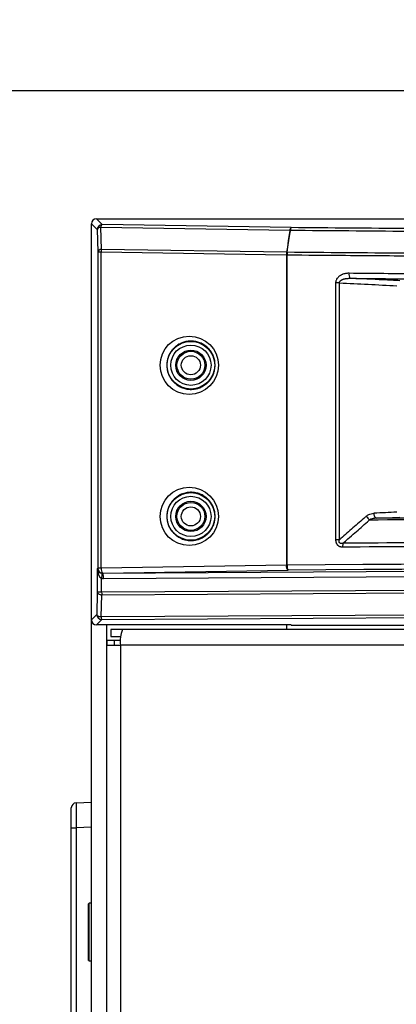
# Model space of a CAD drawing. Units: inches. Extents: x 5 to 302, y 4 to 193.
# Drawn here: x 148 to 151, y 132 to 140 of the extents above; entities that cross this region are included whole.
import ezdxf

# ---------------------------------------------------------------- set-up
doc = ezdxf.new("R2010")
doc.units = ezdxf.units.IN
doc.header["$LTSCALE"] = 18
doc.header["$MEASUREMENT"] = 0
doc.header["$PDSIZE"] = -1
doc.styles.add('SLDTEXTSTYLE0', font='TXT', dxfattribs={"width": 0.75})
doc.dimstyles.new('SLDDIMSTYLE0', dxfattribs={"dimtxt": 2.25, "dimasz": 2.34, "dimexe": 0, "dimexo": 0.0625, "dimgap": 0.5625, "dimtad": 0, "dimtih": 1, "dimtoh": 1, "dimrnd": 1e-09, "dimzin": 12, "dimdsep": 46, "dimtxsty": 'SLDTEXTSTYLE0', "dimsah": 1, "dimcen": 0.09, "dimadec": 0, "dimazin": 3, "dimtfac": 1, "dimtofl": 0, "dimtmove": 0, "dimatfit": 3, "dimfxl": 1, "dimfrac": 2, "dimtolj": 1, "dimtzin": 12, "dimarcsym": 0})

# ---------------------------------------------------------------- blocks, each defined once
blk = doc.blocks.new('_D')
at = {"color": 0, "lineweight": -2, "transparency": 16777216}
for p, q in [((155.5518, 138.9665), (136.734, 138.9665)), ((136.734, 136.6265), (136.734, 98.513)), ((136.734, 54.4235), (136.734, 87.638)), ((148.6839, 52.0835), (136.734, 52.0835))]:
    blk.add_line(p, q, dxfattribs=at)
at = {"color": 0, "transparency": 16777216}
for points in [[(136.344, 136.6265), (137.124, 136.6265), (136.734, 138.9665)], [(136.344, 54.4235), (137.124, 54.4235), (136.734, 52.0835)]]:
    blk.add_solid(points, dxfattribs=at)
at = {"layer": 'Defpoints', "color": 0, "transparency": 16777216}
for p in [(155.6143, 138.9665), (136.734, 52.0835), (148.7464, 52.0835)]:
    blk.add_point(p, dxfattribs=at)
at = {"color": 0, "transparency": 16777216, "insert": (136.734, 97.9505), "char_height": 2.25, "attachment_point": 2, "style": 'SLDTEXTSTYLE0'}
blk.add_mtext('\\A1;(86.88\\POVERALL\\PHEIGHT)', dxfattribs=at)
blk = doc.blocks.new('_D_2')
at = {"color": 0, "lineweight": -2, "transparency": 16777216}
for p, q in [((148.1265, 154.1768), (148.1265, 144.8104)), ((170.754, 154.1768), (170.754, 144.8104)), ((150.4665, 144.8104), (168.414, 144.8104)), ((170.754, 144.8104), (175.8444, 144.8104))]:
    blk.add_line(p, q, dxfattribs=at)
at = {"color": 0, "transparency": 16777216}
for points in [[(150.4665, 145.2004), (150.4665, 144.4204), (148.1265, 144.8104)], [(168.414, 145.2004), (168.414, 144.4204), (170.754, 144.8104)]]:
    blk.add_solid(points, dxfattribs=at)
at = {"layer": 'Defpoints', "color": 0, "transparency": 16777216}
for p in [(148.1265, 154.2393), (170.754, 154.2393), (170.754, 144.8104)]:
    blk.add_point(p, dxfattribs=at)
at = {"color": 0, "transparency": 16777216, "insert": (187.9381, 147.8104), "char_height": 2.25, "attachment_point": 2, "style": 'SLDTEXTSTYLE0'}
blk.add_mtext('\\A1;(22.63\\POVERALL WIDTH)', dxfattribs=at)

msp = doc.modelspace()

# ---------------------------------------------------------------- linework, layer by layer
for p, q in [((148.284, 134.8119), (148.284, 137.9222)), ((148.284, 137.9222), (148.33, 137.8763)), ((148.3693, 137.9156), (148.3233, 137.9616)), ((148.3233, 137.9616), (154.5207, 137.9616)), ((148.3626, 137.7216), (148.3579, 137.8959)), ((148.3579, 137.8959), (149.842, 137.8724)), ((149.8534, 137.892), (148.3693, 137.9156)), ((148.33, 137.8763), (148.3347, 137.7019)), ((148.3347, 137.7019), (148.3606, 137.7019)), ((148.3347, 137.7019), (148.3347, 135.217)), ((148.3606, 135.217), (148.3606, 137.7019)), ((148.3606, 137.7019), (149.8142, 137.6788)), ((149.8163, 137.6985), (148.3626, 137.7216)), ((149.8142, 137.6788), (149.8147, 137.6786)), ((149.8147, 137.6786), (149.8205, 137.6786)), ((149.8147, 137.6786), (149.8147, 135.2401)), ((149.8205, 135.2401), (149.8205, 137.6786)), ((149.8217, 137.6983), (149.8212, 137.6985)), ((150.2013, 137.4577), (150.2013, 135.441)), ((150.2312, 137.4577), (150.2013, 137.4577)), ((150.2312, 135.441), (150.2312, 137.4577)), ((150.2312, 135.441), (150.2013, 135.441)), ((148.3347, 135.217), (148.3304, 135.2127)), ((148.3304, 135.2127), (148.3304, 135.0281)), ((148.3606, 135.217), (148.3347, 135.217)), ((149.8147, 135.2401), (148.3606, 135.217)), ((159.4402, 135.2403), (148.3731, 135.1767)), ((148.374, 135.1776), (149.8282, 135.2008)), ((148.3782, 135.1374), (159.4351, 135.2009)), ((149.8205, 135.2401), (149.8147, 135.2401)), ((148.3646, 135.0281), (148.3646, 135.1385)), ((148.3731, 135.1767), (148.374, 135.1776)), ((148.3304, 135.0281), (148.326, 134.8539)), ((148.3646, 135.0281), (148.3304, 135.0281)), ((159.4351, 135.0917), (148.3646, 135.0281)), ((148.3654, 135.0084), (159.4359, 135.072)), ((148.361, 134.8342), (148.3654, 135.0084)), ((159.4359, 134.8979), (148.361, 134.8342)), ((148.3653, 134.8146), (159.4402, 134.8782)), ((148.326, 134.8539), (148.284, 134.8119)), ((148.284, 52.3597), (148.284, 134.8112)), ((148.3233, 134.7726), (148.3653, 134.8146)), ((149.8537, 134.7726), (148.3233, 134.7726)), ((148.4051, 52.3597), (148.4051, 134.7726)), ((148.4366, 134.7348), (148.4366, 134.6797)), ((148.5277, 134.7348), (148.4366, 134.7348)), ((159.3795, 134.7348), (148.5277, 134.7348)), ((149.8192, 134.7348), (149.8192, 134.7726)), ((149.8537, 134.7704), (149.8537, 134.7726)), ((149.8537, 134.7704), (152.6922, 134.7704)), ((148.4617, 134.6497), (148.4066, 134.6497)), ((148.4066, 134.6497), (148.4066, 134.6137)), ((148.4366, 134.6797), (148.5145, 134.6797)), ((148.4617, 134.6497), (148.4617, 134.6137)), ((148.5127, 134.6497), (148.4617, 134.6497)), ((148.4066, 55.1059), (148.4066, 134.6137)), ((148.4066, 134.6137), (148.5119, 134.6137)), ((159.3836, 134.6137), (148.5119, 134.6137)), ((148.5119, 134.6137), (148.5119, 55.1059)), ((148.1265, 133.1776), (148.1265, 133.3349)), ((148.1642, 133.3743), (148.284, 133.3795)), ((148.1265, 128.5745), (148.1265, 133.1776)), ((148.1265, 133.1776), (148.1642, 133.1776)), ((148.284, 133.1828), (148.1642, 133.1776)), ((148.1642, 133.1776), (148.1642, 128.5745)), ((148.267, 132.5872), (148.262, 132.5822)), ((148.262, 132.1372), (148.262, 132.5822)), ((148.284, 132.5872), (148.267, 132.5872)), ((148.267, 132.1322), (148.267, 132.5872)), ((148.262, 132.1372), (148.267, 132.1322)), ((148.267, 132.1322), (148.284, 132.1322))]:
    msp.add_line(p, q)
at = {"flags": 128}
for points in [[(149.842, 137.8724), (149.8411, 137.8658), (149.8299, 137.7901), (149.8224, 137.7396), (149.8163, 137.6985)], [(149.8212, 137.6985), (149.8299, 137.7573), (149.8398, 137.8242), (149.846, 137.8659), (149.8469, 137.8724)], [(150.5256, 135.6097), (150.5213, 135.6107), (150.5171, 135.613), (150.5132, 135.6167), (150.5098, 135.6216), (150.5069, 135.6275), (150.5047, 135.6342), (150.5032, 135.6415), (150.5026, 135.6491)], [(150.5256, 135.6097), (150.5903, 135.6127), (150.7052, 135.6181)], [(148.3304, 135.0281), (148.3313, 135.0245), (148.3334, 135.0211), (148.3366, 135.0179), (148.3409, 135.0151), (148.3461, 135.0126), (148.3521, 135.0106), (148.3586, 135.0092), (148.3654, 135.0084)], [(148.361, 134.8342), (148.3541, 134.8351), (148.3476, 134.8365), (148.3417, 134.8385), (148.3365, 134.8409), (148.3322, 134.8438), (148.3289, 134.847), (148.3269, 134.8504), (148.326, 134.8539)]]:
    msp.add_lwpolyline(points, dxfattribs=at)
for centre, radius in [((149.0652, 136.8115), 0.1868), ((149.0652, 136.8115), 0.158), ((149.0652, 136.8115), 0.1187), ((149.0652, 136.8115), 0.1094), ((149.0652, 136.8115), 0.075), ((149.0652, 135.624), 0.1868), ((149.0652, 135.624), 0.158), ((149.0652, 135.624), 0.1187), ((149.0652, 135.624), 0.1094), ((149.0652, 135.624), 0.075)]:
    msp.add_circle(centre, radius)
for centre, radius, start, end in [((148.3694, 137.8762), 0.0394, 90.12758, 179.87242), ((148.3581, 137.866), 0.0299, 90.35602, 159.95654), ((148.3811, 137.8957), 0.0231, 120.53054, 179.29313), ((149.8652, 137.8721), 0.0231, 120.53054, 179.29313), ((149.8751, 137.8739), 0.0282, 140.18127, 183.20607), ((149.8447, 137.7994), 0.073, 88.28241, 92.12037), ((148.3628, 137.6916), 0.0299, 90.35602, 159.95654), ((148.4641, 137.7009), 0.1036, 168.48344, 179.45056), ((149.9229, 137.6514), 0.1121, 155.17686, 165.87249), ((149.9178, 137.6778), 0.1036, 168.48344, 179.45056), ((149.9234, 137.6513), 0.1121, 155.17594, 165.87157), ((149.819, 137.6255), 0.073, 88.28414, 92.11946), ((149.9993, 137.6777), 0.1788, 173.35847, 179.68512), ((150.3708, 137.5239), 0.0644, 171.47781, 207.5435), ((150.5095, 135.6649), 0.0778, 210.30815, 239.56051), ((150.4161, 135.3877), 0.1597, 171.04128, 181.05928), ((148.3741, 135.2171), 0.0394, 180.12758, 269.87242), ((148.4026, 135.2094), 0.0427, 169.75483, 228.04203), ((149.8567, 135.2325), 0.0427, 169.75483, 228.04203), ((149.8819, 135.2317), 0.062, 172.21516, 209.926), ((148.2802, 135.1614), 0.0875, 344.80835, 10.40929), ((148.2911, 135.146), 0.0876, 354.35216, 20.53496), ((148.6315, 135.029), 0.2669, 180.21141, 184.44133), ((148.3654, 134.854), 0.0394, 180.12758, 269.87242), ((148.3982, 134.8321), 0.0373, 176.7963, 208.11086), ((148.7557, 134.6435), 0.2456, 158.16758, 186.9593), ((148.1659, 133.3349), 0.0394, 92.5, 180)]:
    msp.add_arc(centre, radius, start, end)
for centre, major_axis, ratio, start_param, end_param in [((148.3234, 137.9222), (-0.0279, 0.0279), 0.998099, 5.498738, 7.067632), ((174.581, 637.3329), (500.697, 0), 0.999541, 4.663738, 4.66464), ((173.8303, -364.1339), (500.5562, 0), 0.999541, 1.617058, 1.617417), ((159.4402, 133.1346), (49.2126, 0), 0.043626, 1.374057, 1.767536), ((148.3698, 135.2127), (0.0373, -0.0147), 0.882757, 3.562199, 4.958462), ((148.3698, 135.2127), (-0.0024, 0.0754), 0.521416, 1.554479, 2.950743), ((159.4402, 133.0952), (49.1732, 0), 0.043661, 1.374057, 1.767536), ((148.3784, 135.2162), (0.071, 0.0356), 0.990456, 4.076962, 4.249592), ((148.3732, 135.2162), (0.0353, 0.019), 0.979586, 4.050936, 4.223567), ((148.3234, 134.812), (-0.0279, -0.0279), 0.998099, 5.498738, 7.067632), ((148.1659, 133.1773), (-0.0017, 0.197), 0.008705, 0.000304, 1.569198)]:
    msp.add_ellipse(centre, major_axis=major_axis, ratio=ratio, start_param=start_param, end_param=end_param)
for centre in [(149.0525, 136.8115), (149.0525, 135.624)]:
    msp.add_ellipse(centre, major_axis=(0.2289, 0), ratio=0.999995)
for points, knots in [([(159.4402, 137.8507), (159.1548, 137.8508), (158.5839, 137.8509), (157.7021, 137.8519), (156.7951, 137.8537), (155.8632, 137.8563), (154.9327, 137.8596), (154.0037, 137.8638), (153.0767, 137.8687), (152.1521, 137.8743), (151.2301, 137.8808), (150.4641, 137.8868), (150.0061, 137.8907), (149.8534, 137.892)], [0, 0, 0, 0, 0.088749, 0.177498, 0.274255, 0.371012, 0.467786, 0.564561, 0.661318, 0.758092, 0.854866, 0.951623, 1, 1, 1, 1]), ([(149.8469, 137.8724), (149.9997, 137.8711), (150.4581, 137.8671), (151.2245, 137.8612), (152.1471, 137.8547), (153.0724, 137.849), (154, 137.8441), (154.9296, 137.84), (155.8608, 137.8366), (156.7933, 137.834), (157.7008, 137.8323), (158.5833, 137.8312), (159.1545, 137.8311), (159.4402, 137.8311)], [0, 0, 0, 0, 0.048377, 0.145134, 0.241891, 0.338682, 0.435439, 0.532196, 0.628988, 0.725745, 0.822502, 0.911237, 1, 1, 1, 1]), ([(149.8205, 137.6786), (149.9733, 137.6773), (150.2279, 137.6752), (150.5852, 137.6723), (150.8917, 137.6699), (151.1986, 137.6676), (151.493, 137.6654), (151.7749, 137.6634), (152.0955, 137.6613), (152.5193, 137.6586), (152.9565, 137.656), (153.3556, 137.6537), (153.6648, 137.6521), (153.9742, 137.6506), (154.271, 137.6492), (154.555, 137.6479), (154.8779, 137.6465), (155.3046, 137.6449), (155.7445, 137.6433), (156.2495, 137.6418), (156.664, 137.6407), (157.1824, 137.6395), (157.5901, 137.6388), (157.9968, 137.6382), (158.3047, 137.6379), (158.6248, 137.6376), (159.0053, 137.6374), (159.2771, 137.6373), (159.4402, 137.6373)], [0, 0, 0, 0, 0.048249, 0.080414, 0.112582, 0.144752, 0.176917, 0.205062, 0.233212, 0.277454, 0.337792, 0.369957, 0.402125, 0.434294, 0.46646, 0.494605, 0.522755, 0.566996, 0.627334, 0.6595, 0.723837, 0.756002, 0.820339, 0.850276, 0.882087, 0.915772, 0.949461, 1, 1, 1, 1]), ([(159.4402, 137.657), (159.1503, 137.6571), (158.5706, 137.6572), (157.6797, 137.6583), (156.7679, 137.66), (155.8354, 137.6626), (154.9042, 137.666), (153.9747, 137.6701), (153.0471, 137.675), (152.1218, 137.6807), (151.1993, 137.6871), (150.4328, 137.6931), (149.9745, 137.697), (149.8217, 137.6983)], [0, 0, 0, 0, 0.0898305, 0.179661, 0.2761635, 0.372666, 0.4691858, 0.5657057, 0.6622082, 0.7587281, 0.855248, 0.9517504, 1, 1, 1, 1]), ([(150.3071, 137.5335), (150.3038, 137.5335), (150.2964, 137.5334), (150.285, 137.5322), (150.2723, 137.5299), (150.2612, 137.5266), (150.252, 137.523), (150.2454, 137.5199), (150.2379, 137.5158), (150.2315, 137.5116), (150.2252, 137.5065), (150.2202, 137.5018), (150.2156, 137.4966), (150.2111, 137.4903), (150.2068, 137.4829), (150.2037, 137.4748), (150.2022, 137.4681), (150.2015, 137.4629), (150.2014, 137.4595), (150.2013, 137.4577)], [0, 0, 0, 0, 0.069914, 0.1544, 0.239913, 0.340926, 0.396121, 0.446835, 0.493056, 0.574164, 0.606831, 0.661608, 0.717069, 0.750627, 0.821487, 0.893543, 0.928637, 0.963733, 1, 1, 1, 1]), ([(154.5725, 137.5006), (154.3216, 137.502), (153.6968, 137.5055), (152.8872, 137.5111), (151.8983, 137.5188), (151.0998, 137.5257), (150.4895, 137.5317), (150.3071, 137.5335)], [0, 0, 0, 0, 0.175574, 0.437112, 0.567973, 0.870937, 1, 1, 1, 1]), ([(150.2312, 137.4577), (150.2312, 137.4582), (150.2312, 137.4598), (150.2315, 137.4619), (150.232, 137.4639), (150.2328, 137.4661), (150.2342, 137.4688), (150.2361, 137.4713), (150.2378, 137.4732), (150.2393, 137.4747), (150.2415, 137.4767), (150.244, 137.4786), (150.2471, 137.4805), (150.2499, 137.4821), (150.2528, 137.4836), (150.2564, 137.4852), (150.2611, 137.487), (150.2669, 137.4888), (150.2718, 137.4901), (150.2764, 137.4911), (150.282, 137.4922), (150.2898, 137.4933), (150.2993, 137.494), (150.3072, 137.4943), (150.3121, 137.4942), (150.3137, 137.4942)], [0, 0, 0, 0, 0.015599, 0.047362, 0.063561, 0.079296, 0.117724, 0.156986, 0.173407, 0.195753, 0.222989, 0.264106, 0.291372, 0.333518, 0.36223, 0.392931, 0.454365, 0.515786, 0.578455, 0.610427, 0.658683, 0.755235, 0.851775, 0.95001, 1, 1, 1, 1]), ([(150.3137, 137.4942), (150.5616, 137.4917), (151.1789, 137.4857), (151.9842, 137.4788), (152.9725, 137.4712), (153.7746, 137.4657), (154.3917, 137.4623), (154.576, 137.4613)], [0, 0, 0, 0, 0.175574, 0.437112, 0.567973, 0.870937, 1, 1, 1, 1]), ([(150.7053, 137.4753), (150.6837, 137.4763), (150.576, 137.4815), (150.4454, 137.4878), (150.3365, 137.4931), (150.3137, 137.4942)], [0, 0, 0, 0, 0.165103, 0.825517, 1, 1, 1, 1]), ([(149.2554, 136.8115), (149.2552, 136.8049), (149.2549, 136.7921), (149.2518, 136.7728), (149.2463, 136.7517), (149.2366, 136.7273), (149.2222, 136.7029), (149.2054, 136.6824), (149.1911, 136.6689), (149.18, 136.66), (149.1685, 136.6519), (149.1537, 136.6431), (149.1381, 136.636), (149.1206, 136.6297), (149.1029, 136.6252), (149.081, 136.6222), (149.0615, 136.6217), (149.0427, 136.6231), (149.0257, 136.626), (149.0087, 136.6305), (148.9896, 136.6376), (148.9712, 136.6469), (148.9515, 136.6599), (148.9337, 136.6749), (148.9181, 136.6923), (148.9049, 136.7109), (148.894, 136.7305), (148.8856, 136.7519), (148.8801, 136.7726), (148.8765, 136.7957), (148.876, 136.8231), (148.8802, 136.8525), (148.8888, 136.8807), (148.9011, 136.9062), (148.9154, 136.9274), (148.9283, 136.942), (148.9384, 136.9517), (148.9489, 136.9608), (148.9626, 136.9707), (148.9772, 136.9791), (148.9951, 136.9876), (149.0133, 136.994), (149.0345, 136.9986), (149.0522, 137.0007), (149.0694, 137.0012), (149.0864, 137.0001), (149.1035, 136.9975), (149.1204, 136.9932), (149.1368, 136.9875), (149.1527, 136.9802), (149.1683, 136.9713), (149.1827, 136.961), (149.1959, 136.9497), (149.2079, 136.9374), (149.219, 136.9237), (149.2285, 136.9093), (149.2365, 136.8946), (149.243, 136.8798), (149.2482, 136.8641), (149.2539, 136.8414), (149.2548, 136.8236), (149.2554, 136.8115)], [0, 0, 0, 0, 0.015902, 0.030589, 0.047167, 0.068557, 0.09446, 0.116883, 0.134588, 0.14407, 0.153111, 0.170506, 0.188228, 0.197629, 0.218983, 0.235901, 0.25549, 0.270361, 0.285396, 0.30071, 0.316273, 0.338515, 0.353656, 0.376795, 0.397677, 0.411908, 0.433648, 0.452677, 0.467822, 0.485425, 0.509068, 0.533446, 0.556639, 0.580483, 0.602499, 0.619887, 0.629202, 0.638033, 0.655025, 0.672335, 0.681516, 0.706225, 0.722547, 0.738197, 0.752937, 0.767836, 0.783003, 0.798409, 0.813304, 0.828355, 0.843722, 0.859399, 0.873584, 0.887949, 0.902628, 0.917589, 0.930565, 0.943707, 0.957134, 0.970817, 1, 1, 1, 1]), ([(149.2554, 135.624), (149.2552, 135.6174), (149.2549, 135.6046), (149.2518, 135.5853), (149.2461, 135.5635), (149.2362, 135.5391), (149.2217, 135.5148), (149.2054, 135.4949), (149.1911, 135.4814), (149.18, 135.4725), (149.1685, 135.4644), (149.1537, 135.4556), (149.1381, 135.4485), (149.1232, 135.4431), (149.1092, 135.4392), (149.093, 135.4362), (149.0765, 135.4345), (149.0596, 135.4343), (149.0427, 135.4356), (149.0257, 135.4385), (149.0087, 135.443), (148.9896, 135.4501), (148.9712, 135.4594), (148.9515, 135.4724), (148.9337, 135.4874), (148.9181, 135.5048), (148.9049, 135.5234), (148.894, 135.543), (148.8856, 135.5644), (148.8801, 135.5851), (148.8765, 135.6082), (148.876, 135.6356), (148.8802, 135.665), (148.8888, 135.6932), (148.9014, 135.7194), (148.916, 135.7407), (148.929, 135.7552), (148.9429, 135.7685), (148.9587, 135.7808), (148.9762, 135.7911), (148.9895, 135.7975), (149.0027, 135.8028), (149.0182, 135.8076), (149.0358, 135.8113), (149.0526, 135.8132), (149.0694, 135.8137), (149.0864, 135.8126), (149.1035, 135.81), (149.1204, 135.8057), (149.1368, 135.8), (149.1527, 135.7927), (149.1683, 135.7838), (149.185, 135.7719), (149.2002, 135.7583), (149.2156, 135.7409), (149.2271, 135.7244), (149.2365, 135.7071), (149.243, 135.6923), (149.2482, 135.6766), (149.2539, 135.6539), (149.2548, 135.6361), (149.2554, 135.624)], [0, 0, 0, 0, 0.015903, 0.03059, 0.047168, 0.070495, 0.094462, 0.116885, 0.13459, 0.144073, 0.153113, 0.170509, 0.188231, 0.197632, 0.211818, 0.226149, 0.240721, 0.255507, 0.270377, 0.285412, 0.300726, 0.316289, 0.338532, 0.353673, 0.376812, 0.397695, 0.411925, 0.433666, 0.452695, 0.46784, 0.485444, 0.509086, 0.533464, 0.556657, 0.580502, 0.604263, 0.620662, 0.629218, 0.65286, 0.671524, 0.681519, 0.691084, 0.708589, 0.723737, 0.738215, 0.752955, 0.767854, 0.783021, 0.798426, 0.813322, 0.828373, 0.843701, 0.859417, 0.880788, 0.895348, 0.917589, 0.930565, 0.943706, 0.957134, 0.970817, 1, 1, 1, 1]), ([(150.4423, 135.6256), (150.4485, 135.6303), (150.4668, 135.644), (150.4884, 135.6471), (150.5026, 135.6491)], [0, 0, 0, 0, 0.342159, 1, 1, 1, 1]), ([(150.4423, 135.6256), (150.4358, 135.6199), (150.3968, 135.5859), (150.3264, 135.5244), (150.2626, 135.4685), (150.2312, 135.441)], [0, 0, 0, 0, 0.092645, 0.553635, 1, 1, 1, 1]), ([(150.2584, 135.4126), (150.2715, 135.4241), (150.3031, 135.4518), (150.3671, 135.5078), (150.4246, 135.5581), (150.4635, 135.5921), (150.47, 135.5978)], [0, 0, 0, 0, 0.185489, 0.448046, 0.907637, 1, 1, 1, 1]), ([(150.47, 135.5978), (150.4922, 135.598), (150.8971, 135.6014), (151.6868, 135.6074), (152.6496, 135.6136), (153.6149, 135.6188), (154.5822, 135.6232), (155.557, 135.6264), (156.1448, 135.6276), (156.3442, 135.6281)], [0, 0, 0, 0, 0.011415, 0.208611, 0.405808, 0.504373, 0.701629, 0.898773, 1, 1, 1, 1]), ([(150.5256, 135.6097), (150.5128, 135.6088), (150.4937, 135.6074), (150.4759, 135.6002), (150.47, 135.5978)], [0, 0, 0, 0, 0.671227, 1, 1, 1, 1]), ([(156.3163, 135.6395), (156.1268, 135.6391), (155.5492, 135.6378), (154.5847, 135.6347), (153.6179, 135.6303), (152.6505, 135.625), (151.6827, 135.6189), (150.9113, 135.6128), (150.5256, 135.6097)], [0, 0, 0, 0, 0.097576, 0.297467, 0.497472, 0.59741, 0.798705, 1, 1, 1, 1]), ([(150.2013, 135.441), (150.2014, 135.4388), (150.2015, 135.4355), (150.2019, 135.4312), (150.2026, 135.4268), (150.2036, 135.4219), (150.2054, 135.4166), (150.2073, 135.4121), (150.2097, 135.4077), (150.2127, 135.4033), (150.2164, 135.3992), (150.2208, 135.3954), (150.2254, 135.3923), (150.2302, 135.3898), (150.2349, 135.3879), (150.24, 135.3865), (150.2453, 135.3854), (150.2509, 135.3848), (150.2546, 135.3848), (150.2565, 135.3848)], [0, 0, 0, 0, 0.072837, 0.109424, 0.14571, 0.22091, 0.275551, 0.330201, 0.384859, 0.444526, 0.507782, 0.571039, 0.638429, 0.695283, 0.752127, 0.811241, 0.873589, 0.935925, 1, 1, 1, 1]), ([(150.2584, 135.4126), (150.2578, 135.4125), (150.2563, 135.4121), (150.2541, 135.4117), (150.252, 135.4113), (150.2498, 135.4111), (150.2477, 135.411), (150.2451, 135.411), (150.2421, 135.4113), (150.2389, 135.4121), (150.2363, 135.4134), (150.2341, 135.4149), (150.2327, 135.4164), (150.2314, 135.4182), (150.2304, 135.4202), (150.2298, 135.4224), (150.2293, 135.4247), (150.2291, 135.4264), (150.2291, 135.4281), (150.2291, 135.4297), (150.2292, 135.4314), (150.2295, 135.4335), (150.2299, 135.436), (150.2305, 135.4385), (150.231, 135.4403), (150.2312, 135.441)], [0, 0, 0, 0, 0.034928, 0.087401, 0.122355, 0.157619, 0.211187, 0.238413, 0.307102, 0.377783, 0.423505, 0.470204, 0.525014, 0.543652, 0.596137, 0.649877, 0.675331, 0.726655, 0.752512, 0.772817, 0.813522, 0.854425, 0.895086, 0.957588, 1, 1, 1, 1]), ([(150.2565, 135.3848), (150.6248, 135.3878), (151.3614, 135.3938), (152.4866, 135.4013), (153.63, 135.4076), (154.7916, 135.4125), (155.7617, 135.4154), (156.3446, 135.4165), (156.5389, 135.4169)], [0, 0, 0, 0, 0.177327, 0.354654, 0.53901, 0.723419, 0.907827, 1, 1, 1, 1]), ([(156.5395, 135.4447), (156.3453, 135.4444), (155.7626, 135.4433), (154.7927, 135.4403), (153.6313, 135.4354), (152.4882, 135.4291), (151.3632, 135.4216), (150.6267, 135.4156), (150.2584, 135.4126)], [0, 0, 0, 0, 0.092173, 0.27653, 0.46099, 0.645346, 0.822627, 1, 1, 1, 1])]:
    msp.add_open_spline(points, degree=3, knots=knots)

# ---------------------------------------------------------------- dimensions: what is measured, and where the dimension line sits
dim = msp.add_linear_dim(base=(170.754, 144.8104), p1=(148.1265, 154.2393), p2=(170.754, 154.2393), text='(<>\\POVERALL WIDTH)', dimstyle='SLDDIMSTYLE0')
dim.commit()
dim.dimension.update_dxf_attribs({"geometry": '_D_2', "text_midpoint": (187.9381, 144.8104), "dimtype": 160})
dim = msp.add_linear_dim(base=(136.734, 52.0835), p1=(155.6143, 138.9665), p2=(148.7464, 52.0835), angle=90, text='(<>\\POVERALL\\PHEIGHT)', dimstyle='SLDDIMSTYLE0')
dim.commit()
dim.dimension.update_dxf_attribs({"geometry": '_D', "text_midpoint": (136.734, 93.0755), "dimtype": 160})

doc.saveas('drawing.dxf')
